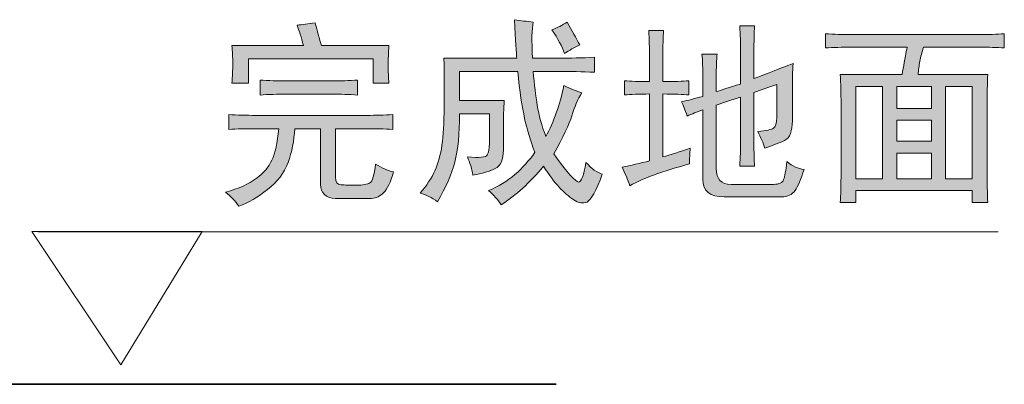
# Model space of a CAD drawing. Units: inches. Extents: x -459 to 2926, y -1402 to 1008.
# Drawn here: x 1600 to 1860, y -724 to -628 of the extents above; entities that cross this region are included whole.
import ezdxf

# ---------------------------------------------------------------- set-up
doc = ezdxf.new("R2010")
doc.units = ezdxf.units.IN
doc.header["$MEASUREMENT"] = 0
doc.layers.add('图层 1', color=7, linetype='Continuous')

msp = doc.modelspace()

# ---------------------------------------------------------------- hatches: boundary and pattern name
at = {"layer": '图层 1'}
h = msp.add_hatch(color=7, dxfattribs=at)
h.dxf.hatch_style = 2
edge = h.paths.add_edge_path()
edge.add_spline(control_points=[(1654.83, -653.04), (1657.05, -653.17), (1659.46, -653.25), (1662.08, -653.25), (1662.08, -653.25), (1691.36, -653.25), (1691.36, -653.25), (1693.74, -653.25), (1695.99, -653.17), (1698.22, -653.04), (1698.22, -653.04), (1698.22, -656.98), (1698.22, -656.98), (1695.99, -656.85), (1693.74, -656.77), (1691.36, -656.77), (1691.36, -656.77), (1683.08, -656.77), (1683.08, -656.77), (1683.08, -656.77), (1683.08, -669.65), (1683.08, -669.65), (1683.08, -670.9), (1683.56, -671.56), (1684.54, -671.61), (1685.52, -671.69), (1686.89, -671.74), (1688.59, -671.74), (1690.31, -671.74), (1691.55, -671.53), (1692.2, -671.11), (1692.9, -670.71), (1693.37, -669.05), (1693.67, -666.14), (1695.46, -667.25), (1697.08, -667.93), (1698.45, -668.2), (1697.63, -670.98), (1696.76, -672.8), (1695.83, -673.7), (1694.93, -674.64), (1693.89, -675.13), (1692.63, -675.26), (1692.63, -675.26), (1683.08, -675.26), (1683.08, -675.26), (1680.47, -675.13), (1679.12, -673.89), (1679.12, -671.53), (1679.12, -671.53), (1679.12, -656.77), (1679.12, -656.77), (1679.12, -656.77), (1672.29, -656.77), (1672.29, -656.77), (1672.13, -659.95), (1671.55, -662.96), (1670.52, -665.71), (1669.49, -668.49), (1667.69, -670.87), (1665.11, -672.88), (1662.56, -674.89), (1660.02, -676.37), (1657.53, -677.32), (1656.58, -675.95), (1655.39, -674.71), (1653.99, -673.6), (1657.45, -672.64), (1660.15, -671.43), (1662.08, -669.97), (1664.06, -668.52), (1665.44, -666.88), (1666.25, -665.08), (1667.08, -663.3), (1667.71, -660.54), (1668.11, -656.77), (1668.11, -656.77), (1662.08, -656.77), (1662.08, -656.77), (1659.33, -656.77), (1656.92, -656.85), (1654.83, -656.98), (1654.83, -656.98), (1654.83, -653.04), (1654.83, -653.04)], knot_values=[0, 0, 0, 0, 1, 1, 1, 2, 2, 2, 3, 3, 3, 4, 4, 4, 5, 5, 5, 6, 6, 6, 7, 7, 7, 8, 8, 8, 9, 9, 9, 10, 10, 10, 11, 11, 11, 12, 12, 12, 13, 13, 13, 14, 14, 14, 15, 15, 15, 16, 16, 16, 17, 17, 17, 18, 18, 18, 19, 19, 19, 20, 20, 20, 21, 21, 21, 22, 22, 22, 23, 23, 23, 24, 24, 24, 25, 25, 25, 26, 26, 26, 27, 27, 27, 28, 28, 28, 28], degree=3, periodic=0)
edge = h.paths.add_edge_path()
edge.add_spline(control_points=[(1663.14, -643.89), (1665.36, -644.05), (1667.71, -644.13), (1670.19, -644.13), (1670.19, -644.13), (1682.04, -644.13), (1682.04, -644.13), (1684.41, -644.13), (1686.68, -644.05), (1688.9, -643.89), (1688.9, -643.89), (1688.9, -647.86), (1688.9, -647.86), (1686.68, -647.72), (1684.41, -647.62), (1682.04, -647.62), (1682.04, -647.62), (1670.19, -647.62), (1670.19, -647.62), (1667.71, -647.62), (1665.36, -647.72), (1663.14, -647.86), (1663.14, -647.86), (1663.14, -643.89), (1663.14, -643.89)], knot_values=[0, 0, 0, 0, 1, 1, 1, 2, 2, 2, 3, 3, 3, 4, 4, 4, 5, 5, 5, 6, 6, 6, 7, 7, 7, 8, 8, 8, 8], degree=3, periodic=0)
edge = h.paths.add_edge_path()
edge.add_spline(control_points=[(1677.69, -628.73), (1677.98, -629.84), (1678.51, -631.85), (1679.33, -634.76), (1679.33, -634.76), (1697.21, -634.76), (1697.21, -634.76), (1697.08, -636.75), (1697, -638.49), (1697, -640.05), (1697, -641.67), (1697.08, -643.2), (1697.21, -644.73), (1697.21, -644.73), (1693.06, -644.73), (1693.06, -644.73), (1693.06, -644.73), (1693.06, -638.28), (1693.06, -638.28), (1693.06, -638.28), (1660.02, -638.28), (1660.02, -638.28), (1660.02, -638.28), (1660.02, -644.73), (1660.02, -644.73), (1660.02, -644.73), (1655.68, -644.73), (1655.68, -644.73), (1655.81, -642.94), (1655.89, -641.19), (1655.89, -639.58), (1655.89, -637.88), (1655.81, -636.3), (1655.68, -634.76), (1655.68, -634.76), (1674.59, -634.76), (1674.59, -634.76), (1674.01, -632.54), (1673.46, -630.77), (1672.9, -629.37), (1674.28, -629.23), (1675.89, -629.02), (1677.69, -628.73)], knot_values=[0, 0, 0, 0, 0.352778, 0.352778, 0.352778, 0.705556, 0.705556, 0.705556, 1.058333, 1.058333, 1.058333, 1.411111, 1.411111, 1.411111, 1.763889, 1.763889, 1.763889, 2.116667, 2.116667, 2.116667, 2.469444, 2.469444, 2.469444, 2.822222, 2.822222, 2.822222, 3.175, 3.175, 3.175, 3.527778, 3.527778, 3.527778, 3.880556, 3.880556, 3.880556, 4.233333, 4.233333, 4.233333, 4.586111, 4.586111, 4.586111, 4.938889, 4.938889, 4.938889, 4.938889], degree=3, periodic=0)
edge.add_line((1677.69, -628.73), (1677.69, -628.73))
h = msp.add_hatch(color=7, dxfattribs=at)
h.dxf.hatch_style = 2
edge = h.paths.add_edge_path()
edge.add_spline(control_points=[(1711.76, -638.1), (1711.76, -638.1), (1731.06, -638.1), (1731.06, -638.1), (1730.91, -636.85), (1730.7, -633.44), (1730.41, -627.91), (1732.07, -628.2), (1733.77, -628.36), (1735.38, -628.55), (1735, -630.34), (1734.96, -633.55), (1735.22, -638.1), (1735.22, -638.1), (1742.26, -638.1), (1742.26, -638.1), (1745.16, -638.1), (1748.29, -638.02), (1751.62, -637.88), (1751.62, -637.88), (1751.62, -641.83), (1751.62, -641.83), (1748.29, -641.67), (1745.16, -641.6), (1742.26, -641.6), (1742.26, -641.6), (1735.38, -641.6), (1735.38, -641.6), (1735.67, -645.08), (1736.04, -648.09), (1736.47, -650.63), (1736.86, -653.2), (1737.63, -655.95), (1738.74, -658.86), (1740.8, -654.97), (1742.42, -650.5), (1743.5, -645.37), (1745.3, -646.19), (1746.91, -646.82), (1748.29, -647.25), (1747.18, -649.02), (1746.27, -651.06), (1745.62, -653.33), (1744.9, -655.63), (1743.29, -658.99), (1740.8, -663.46), (1744.43, -668.44), (1746.62, -670.9), (1747.36, -670.9), (1748.11, -670.9), (1748.74, -669.18), (1749.35, -665.71), (1750.82, -667.35), (1752.31, -668.44), (1753.66, -668.83), (1752.02, -673.25), (1750.67, -675.71), (1749.64, -676.19), (1748.58, -676.66), (1747.4, -676.48), (1746.09, -675.58), (1744.77, -674.68), (1743.5, -673.57), (1742.26, -672.27), (1740.99, -670.95), (1739.64, -669.1), (1738.11, -666.74), (1734.53, -671.06), (1730.75, -674.44), (1726.89, -676.93), (1726.07, -675.53), (1724.93, -674.31), (1723.56, -673.17), (1726.2, -672.1), (1728.53, -670.66), (1730.54, -668.94), (1732.52, -667.22), (1734.3, -665.24), (1735.83, -663.01), (1734.69, -660.1), (1733.82, -657.11), (1733.11, -654.07), (1732.45, -651.03), (1731.78, -646.88), (1731.28, -641.6), (1731.28, -641.6), (1715.89, -641.6), (1715.89, -641.6), (1715.89, -641.6), (1715.89, -649.28), (1715.89, -649.28), (1715.89, -649.28), (1727.74, -649.28), (1727.74, -649.28), (1727.58, -651.4), (1727.5, -653.81), (1727.5, -656.56), (1727.5, -656.56), (1727.5, -662.41), (1727.5, -662.41), (1727.5, -665), (1726.78, -666.66), (1725.33, -667.35), (1723.9, -668.07), (1721.89, -668.62), (1719.4, -669.05), (1719.17, -667.35), (1718.62, -665.79), (1717.98, -664.26), (1721.12, -664.52), (1722.92, -664.34), (1723.24, -663.73), (1723.58, -663.12), (1723.8, -662.11), (1723.8, -660.74), (1723.8, -660.74), (1723.8, -652.83), (1723.8, -652.83), (1723.8, -652.83), (1715.89, -652.83), (1715.89, -652.83), (1715.89, -658.09), (1715.49, -662.38), (1714.64, -665.61), (1713.8, -668.86), (1712.29, -672.33), (1710.07, -676.11), (1708.56, -675), (1707.02, -674.23), (1705.49, -673.81), (1707.18, -671.88), (1708.47, -669.89), (1709.35, -667.91), (1710.22, -665.9), (1710.89, -663.64), (1711.23, -661.14), (1711.57, -658.65), (1711.79, -655.29), (1711.84, -651.06), (1711.88, -646.85), (1711.88, -642.51), (1711.76, -638.1)], knot_values=[0, 0, 0, 0, 0.352778, 0.352778, 0.352778, 0.705556, 0.705556, 0.705556, 1.058333, 1.058333, 1.058333, 1.411111, 1.411111, 1.411111, 1.763889, 1.763889, 1.763889, 2.116667, 2.116667, 2.116667, 2.469444, 2.469444, 2.469444, 2.822222, 2.822222, 2.822222, 3.175, 3.175, 3.175, 3.527778, 3.527778, 3.527778, 3.880556, 3.880556, 3.880556, 4.233333, 4.233333, 4.233333, 4.586111, 4.586111, 4.586111, 4.938889, 4.938889, 4.938889, 5.291667, 5.291667, 5.291667, 5.644444, 5.644444, 5.644444, 5.997222, 5.997222, 5.997222, 6.35, 6.35, 6.35, 6.702778, 6.702778, 6.702778, 7.055556, 7.055556, 7.055556, 7.408333, 7.408333, 7.408333, 7.761111, 7.761111, 7.761111, 8.113889, 8.113889, 8.113889, 8.466667, 8.466667, 8.466667, 8.819444, 8.819444, 8.819444, 9.172222, 9.172222, 9.172222, 9.525, 9.525, 9.525, 9.877778, 9.877778, 9.877778, 10.230556, 10.230556, 10.230556, 10.583333, 10.583333, 10.583333, 10.936111, 10.936111, 10.936111, 11.288889, 11.288889, 11.288889, 11.641667, 11.641667, 11.641667, 11.994444, 11.994444, 11.994444, 12.347222, 12.347222, 12.347222, 12.7, 12.7, 12.7, 13.052778, 13.052778, 13.052778, 13.405556, 13.405556, 13.405556, 13.758333, 13.758333, 13.758333, 14.111111, 14.111111, 14.111111, 14.463889, 14.463889, 14.463889, 14.816667, 14.816667, 14.816667, 15.169444, 15.169444, 15.169444, 15.522222, 15.522222, 15.522222, 15.875, 15.875, 15.875, 16.227778, 16.227778, 16.227778, 16.580556, 16.580556, 16.580556, 16.580556], degree=3, periodic=0)
edge.add_line((1711.76, -638.1), (1711.76, -638.1))
edge = h.paths.add_edge_path()
edge.add_spline(control_points=[(1740.35, -630.61), (1741.76, -630.05), (1743.08, -629.37), (1744.38, -628.55), (1745.62, -630.77), (1746.7, -632.75), (1747.68, -634.58), (1746.27, -635.26), (1744.98, -636.01), (1743.69, -636.85), (1743.03, -635.03), (1741.92, -632.96), (1740.35, -630.61)], knot_values=[0, 0, 0, 0, 0.352778, 0.352778, 0.352778, 0.705556, 0.705556, 0.705556, 1.058333, 1.058333, 1.058333, 1.411111, 1.411111, 1.411111, 1.411111], degree=3, periodic=0)
edge.add_line((1740.35, -630.61), (1740.35, -630.61))
h = msp.add_hatch(color=7, dxfattribs=at)
h.dxf.hatch_style = 2
edge = h.paths.add_edge_path()
edge.add_spline(control_points=[(1776.54, -647.83), (1775.01, -647.7), (1772.73, -647.59), (1769.69, -647.59), (1769.69, -647.59), (1769.69, -664.23), (1769.69, -664.23), (1771.75, -663.68), (1774.16, -662.91), (1776.94, -661.93), (1776.81, -663.36), (1776.73, -664.71), (1776.73, -666.11), (1774.11, -666.8), (1771.3, -667.64), (1768.34, -668.67), (1765.31, -669.71), (1762.89, -670.79), (1760.93, -671.9), (1760.43, -670.26), (1759.69, -668.6), (1758.9, -666.93), (1761.25, -666.53), (1763.66, -665.95), (1766.17, -665.26), (1766.17, -665.26), (1766.17, -647.59), (1766.17, -647.59), (1763.4, -647.59), (1761.15, -647.7), (1759.51, -647.83), (1759.51, -647.83), (1759.51, -644.07), (1759.51, -644.07), (1761.15, -644.23), (1763.4, -644.29), (1766.17, -644.29), (1766.17, -644.29), (1766.17, -637.67), (1766.17, -637.67), (1766.17, -635.42), (1766.07, -633.15), (1765.96, -630.79), (1765.96, -630.79), (1769.88, -630.79), (1769.88, -630.79), (1769.74, -632.59), (1769.69, -634.87), (1769.69, -637.67), (1769.69, -637.67), (1769.69, -644.29), (1769.69, -644.29), (1772.73, -644.29), (1775.01, -644.23), (1776.54, -644.07), (1776.54, -644.07), (1776.54, -647.83), (1776.54, -647.83)], knot_values=[0, 0, 0, 0, 1, 1, 1, 2, 2, 2, 3, 3, 3, 4, 4, 4, 5, 5, 5, 6, 6, 6, 7, 7, 7, 8, 8, 8, 9, 9, 9, 10, 10, 10, 11, 11, 11, 12, 12, 12, 13, 13, 13, 14, 14, 14, 15, 15, 15, 16, 16, 16, 17, 17, 17, 18, 18, 18, 19, 19, 19, 19], degree=3, periodic=0)
edge = h.paths.add_edge_path()
edge.add_spline(control_points=[(1780.25, -651.77), (1778.76, -652.33), (1777.36, -652.88), (1776.12, -653.44), (1775.56, -651.77), (1775.06, -650.53), (1774.66, -649.68), (1776.3, -649.26), (1778.21, -648.78), (1780.25, -648.23), (1780.25, -648.23), (1780.25, -643.25), (1780.25, -643.25), (1780.25, -640.9), (1780.19, -638.81), (1780.03, -637.01), (1780.03, -637.01), (1784.03, -637.01), (1784.03, -637.01), (1783.87, -638.54), (1783.82, -640.56), (1783.82, -643.04), (1783.82, -643.04), (1783.82, -646.97), (1783.82, -646.97), (1785.05, -646.59), (1787.18, -645.9), (1790.24, -644.95), (1790.24, -644.95), (1790.24, -636.4), (1790.24, -636.4), (1790.24, -634.18), (1790.19, -631.88), (1790.03, -629.55), (1790.03, -629.55), (1793.97, -629.55), (1793.97, -629.55), (1793.84, -631.22), (1793.79, -633.57), (1793.79, -636.59), (1793.79, -636.59), (1793.79, -643.47), (1793.79, -643.47), (1795.72, -642.8), (1799.13, -641.45), (1804.13, -639.52), (1804, -641.45), (1803.95, -643.94), (1803.95, -646.97), (1803.95, -646.97), (1803.95, -654.68), (1803.95, -654.68), (1803.95, -657.46), (1803.29, -659.18), (1801.88, -659.87), (1800.48, -660.58), (1798.74, -661.24), (1796.67, -661.93), (1796.25, -660.58), (1795.61, -659.1), (1794.82, -657.56), (1797.04, -657.3), (1798.42, -656.98), (1798.97, -656.67), (1799.5, -656.32), (1799.82, -655.37), (1799.82, -653.83), (1799.82, -653.83), (1799.82, -645.11), (1799.82, -645.11), (1797.73, -645.79), (1795.72, -646.48), (1793.79, -647.22), (1793.79, -647.22), (1793.79, -660.71), (1793.79, -660.71), (1793.79, -663.04), (1793.84, -665.05), (1793.97, -666.74), (1793.97, -666.74), (1790.03, -666.74), (1790.03, -666.74), (1790.19, -664.23), (1790.24, -662.21), (1790.24, -660.71), (1790.24, -660.71), (1790.24, -648.44), (1790.24, -648.44), (1787.88, -649.13), (1785.75, -649.81), (1783.82, -650.53), (1783.82, -650.53), (1783.82, -667.35), (1783.82, -667.35), (1783.82, -670.13), (1785.11, -671.51), (1787.76, -671.51), (1787.76, -671.51), (1798.97, -671.51), (1798.97, -671.51), (1800.48, -671.51), (1801.35, -671.08), (1801.65, -670.26), (1801.94, -669.42), (1802.25, -667.84), (1802.49, -665.47), (1804, -666.74), (1805.56, -667.43), (1807.06, -667.54), (1806.22, -670.18), (1805.43, -672.06), (1804.66, -673.15), (1803.92, -674.28), (1802.7, -674.81), (1801.06, -674.81), (1801.06, -674.81), (1785.88, -674.81), (1785.88, -674.81), (1782.15, -674.81), (1780.25, -673.3), (1780.25, -670.26), (1780.25, -670.26), (1780.25, -651.77), (1780.25, -651.77)], knot_values=[0, 0, 0, 0, 1, 1, 1, 2, 2, 2, 3, 3, 3, 4, 4, 4, 5, 5, 5, 6, 6, 6, 7, 7, 7, 8, 8, 8, 9, 9, 9, 10, 10, 10, 11, 11, 11, 12, 12, 12, 13, 13, 13, 14, 14, 14, 15, 15, 15, 16, 16, 16, 17, 17, 17, 18, 18, 18, 19, 19, 19, 20, 20, 20, 21, 21, 21, 22, 22, 22, 23, 23, 23, 24, 24, 24, 25, 25, 25, 26, 26, 26, 27, 27, 27, 28, 28, 28, 29, 29, 29, 30, 30, 30, 31, 31, 31, 32, 32, 32, 33, 33, 33, 34, 34, 34, 35, 35, 35, 36, 36, 36, 37, 37, 37, 38, 38, 38, 39, 39, 39, 40, 40, 40, 41, 41, 41, 41], degree=3, periodic=0)
h = msp.add_hatch(color=7, dxfattribs=at)
h.dxf.hatch_style = 2
edge = h.paths.add_edge_path()
edge.add_spline(control_points=[(1812.68, -631.64), (1815.03, -631.8), (1817.25, -631.85), (1819.34, -631.85), (1819.34, -631.85), (1853.81, -631.85), (1853.81, -631.85), (1855.85, -631.85), (1857.94, -631.8), (1860.03, -631.64), (1860.03, -631.64), (1860.03, -635.37), (1860.03, -635.37), (1857.94, -635.26), (1855.85, -635.19), (1853.81, -635.19), (1853.81, -635.19), (1838.63, -635.19), (1838.63, -635.19), (1838.23, -636.56), (1837.87, -637.8), (1837.67, -638.92), (1837.49, -640.03), (1837.29, -641.19), (1837.2, -642.46), (1837.2, -642.46), (1855.66, -642.46), (1855.66, -642.46), (1855.53, -644.96), (1855.48, -647.57), (1855.48, -650.34), (1855.48, -650.34), (1855.48, -668.2), (1855.48, -668.2), (1855.48, -671.11), (1855.53, -673.81), (1855.66, -676.32), (1855.66, -676.32), (1851.54, -676.32), (1851.54, -676.32), (1851.54, -676.32), (1851.54, -673.16), (1851.54, -673.16), (1851.54, -673.16), (1820.77, -673.16), (1820.77, -673.16), (1820.77, -673.16), (1820.77, -676.32), (1820.77, -676.32), (1820.77, -676.32), (1816.64, -676.32), (1816.64, -676.32), (1816.75, -674.36), (1816.83, -671.74), (1816.83, -668.44), (1816.83, -668.44), (1816.83, -650.16), (1816.83, -650.16), (1816.83, -647.38), (1816.75, -644.81), (1816.64, -642.46), (1816.64, -642.46), (1832.99, -642.46), (1832.99, -642.46), (1833.18, -641.38), (1833.35, -640.29), (1833.55, -639.23), (1833.76, -638.2), (1834, -636.85), (1834.32, -635.19), (1834.32, -635.19), (1819.34, -635.19), (1819.34, -635.19), (1817.09, -635.19), (1814.87, -635.26), (1812.68, -635.37), (1812.68, -635.37), (1812.68, -631.64), (1812.68, -631.64)], knot_values=[0, 0, 0, 0, 1, 1, 1, 2, 2, 2, 3, 3, 3, 4, 4, 4, 5, 5, 5, 6, 6, 6, 7, 7, 7, 8, 8, 8, 9, 9, 9, 10, 10, 10, 11, 11, 11, 12, 12, 12, 13, 13, 13, 14, 14, 14, 15, 15, 15, 16, 16, 16, 17, 17, 17, 18, 18, 18, 19, 19, 19, 20, 20, 20, 21, 21, 21, 22, 22, 22, 23, 23, 23, 24, 24, 24, 25, 25, 25, 26, 26, 26, 26], degree=3, periodic=0)
h.paths.add_polyline_path([(1820.77, -670.08), (1827.83, -670.08), (1827.83, -645.58), (1820.77, -645.58)])
h.paths.add_polyline_path([(1831.56, -651.4), (1840.73, -651.4), (1840.73, -645.58), (1831.56, -645.58)])
h.paths.add_polyline_path([(1831.56, -660.1), (1840.73, -660.1), (1840.73, -654.5), (1831.56, -654.5)])
h.paths.add_polyline_path([(1831.56, -670.08), (1840.73, -670.08), (1840.73, -663.23), (1831.56, -663.23)])
h.paths.add_polyline_path([(1844.45, -670.08), (1851.54, -670.08), (1851.54, -645.58), (1844.45, -645.58)])

# ---------------------------------------------------------------- linework, layer by layer
at = {"layer": '图层 1', "color": 7, "lineweight": 0}
for points in [[(1820.77, -670.08), (1827.83, -670.08), (1827.83, -645.58), (1820.77, -645.58), (1820.77, -670.08)], [(1831.56, -651.4), (1840.73, -651.4), (1840.73, -645.58), (1831.56, -645.58), (1831.56, -651.4)], [(1844.45, -670.08), (1851.54, -670.08), (1851.54, -645.58), (1844.45, -645.58), (1844.45, -670.08)], [(1831.56, -660.1), (1840.73, -660.1), (1840.73, -654.5), (1831.56, -654.5), (1831.56, -660.1)], [(1831.56, -670.08), (1840.73, -670.08), (1840.73, -663.23), (1831.56, -663.23), (1831.56, -670.08)]]:
    msp.add_lwpolyline(points, dxfattribs=at)
at = {"layer": '图层 1', "color": 7, "lineweight": 9}
for points in [[(1626.24, -719.33), (1647.77, -684.02), (1602.69, -684.02), (1626.24, -719.33)], [(1858.44, -684.12), (1604.39, -684.12)]]:
    msp.add_lwpolyline(points, dxfattribs=at)
at = {"layer": '图层 1', "color": 7, "lineweight": 35}
msp.add_lwpolyline([(1741.44, -724.46), (850.69, -724.46)], dxfattribs=at)
at = {"layer": '图层 1', "color": 7, "lineweight": 0}
for points, knots in [([(1677.69, -628.73), (1677.98, -629.84), (1678.51, -631.85), (1679.33, -634.76), (1679.33, -634.76), (1697.21, -634.76), (1697.21, -634.76), (1697.08, -636.75), (1697, -638.49), (1697, -640.05), (1697, -641.67), (1697.08, -643.2), (1697.21, -644.73), (1697.21, -644.73), (1693.06, -644.73), (1693.06, -644.73), (1693.06, -644.73), (1693.06, -638.28), (1693.06, -638.28), (1693.06, -638.28), (1660.02, -638.28), (1660.02, -638.28), (1660.02, -638.28), (1660.02, -644.73), (1660.02, -644.73), (1660.02, -644.73), (1655.68, -644.73), (1655.68, -644.73), (1655.81, -642.94), (1655.89, -641.19), (1655.89, -639.58), (1655.89, -637.88), (1655.81, -636.3), (1655.68, -634.76), (1655.68, -634.76), (1674.59, -634.76), (1674.59, -634.76), (1674.01, -632.54), (1673.46, -630.77), (1672.9, -629.37), (1674.28, -629.23), (1675.89, -629.02), (1677.69, -628.73)], [0, 0, 0, 0, 1, 1, 1, 2, 2, 2, 3, 3, 3, 4, 4, 4, 5, 5, 5, 6, 6, 6, 7, 7, 7, 8, 8, 8, 9, 9, 9, 10, 10, 10, 11, 11, 11, 12, 12, 12, 13, 13, 13, 14, 14, 14, 14]), ([(1711.76, -638.1), (1711.76, -638.1), (1731.06, -638.1), (1731.06, -638.1), (1730.91, -636.85), (1730.7, -633.44), (1730.41, -627.91), (1732.07, -628.2), (1733.77, -628.36), (1735.38, -628.55), (1735, -630.34), (1734.96, -633.55), (1735.22, -638.1), (1735.22, -638.1), (1742.26, -638.1), (1742.26, -638.1), (1745.16, -638.1), (1748.29, -638.02), (1751.62, -637.88), (1751.62, -637.88), (1751.62, -641.83), (1751.62, -641.83), (1748.29, -641.67), (1745.16, -641.6), (1742.26, -641.6), (1742.26, -641.6), (1735.38, -641.6), (1735.38, -641.6), (1735.67, -645.08), (1736.04, -648.09), (1736.47, -650.63), (1736.86, -653.2), (1737.63, -655.95), (1738.74, -658.86), (1740.8, -654.97), (1742.42, -650.5), (1743.5, -645.37), (1745.3, -646.19), (1746.91, -646.82), (1748.29, -647.25), (1747.18, -649.02), (1746.27, -651.06), (1745.62, -653.33), (1744.9, -655.63), (1743.29, -658.99), (1740.8, -663.46), (1744.43, -668.44), (1746.62, -670.9), (1747.36, -670.9), (1748.11, -670.9), (1748.74, -669.18), (1749.35, -665.71), (1750.82, -667.35), (1752.31, -668.44), (1753.66, -668.83), (1752.02, -673.25), (1750.67, -675.71), (1749.64, -676.19), (1748.58, -676.66), (1747.4, -676.48), (1746.09, -675.58), (1744.77, -674.68), (1743.5, -673.57), (1742.26, -672.27), (1740.99, -670.95), (1739.64, -669.1), (1738.11, -666.74), (1734.53, -671.06), (1730.75, -674.44), (1726.89, -676.93), (1726.07, -675.53), (1724.93, -674.31), (1723.56, -673.17), (1726.2, -672.1), (1728.53, -670.66), (1730.54, -668.94), (1732.52, -667.22), (1734.3, -665.24), (1735.83, -663.01), (1734.69, -660.1), (1733.82, -657.11), (1733.11, -654.07), (1732.45, -651.03), (1731.78, -646.88), (1731.28, -641.6), (1731.28, -641.6), (1715.89, -641.6), (1715.89, -641.6), (1715.89, -641.6), (1715.89, -649.28), (1715.89, -649.28), (1715.89, -649.28), (1727.74, -649.28), (1727.74, -649.28), (1727.58, -651.4), (1727.5, -653.81), (1727.5, -656.56), (1727.5, -656.56), (1727.5, -662.41), (1727.5, -662.41), (1727.5, -665), (1726.78, -666.66), (1725.33, -667.35), (1723.9, -668.07), (1721.89, -668.62), (1719.4, -669.05), (1719.17, -667.35), (1718.62, -665.79), (1717.98, -664.26), (1721.12, -664.52), (1722.92, -664.34), (1723.24, -663.73), (1723.58, -663.12), (1723.8, -662.11), (1723.8, -660.74), (1723.8, -660.74), (1723.8, -652.83), (1723.8, -652.83), (1723.8, -652.83), (1715.89, -652.83), (1715.89, -652.83), (1715.89, -658.09), (1715.49, -662.38), (1714.64, -665.61), (1713.8, -668.86), (1712.29, -672.33), (1710.07, -676.11), (1708.56, -675), (1707.02, -674.23), (1705.49, -673.81), (1707.18, -671.88), (1708.47, -669.89), (1709.35, -667.91), (1710.22, -665.9), (1710.89, -663.64), (1711.23, -661.14), (1711.57, -658.65), (1711.79, -655.29), (1711.84, -651.06), (1711.88, -646.85), (1711.88, -642.51), (1711.76, -638.1)], [0, 0, 0, 0, 1, 1, 1, 2, 2, 2, 3, 3, 3, 4, 4, 4, 5, 5, 5, 6, 6, 6, 7, 7, 7, 8, 8, 8, 9, 9, 9, 10, 10, 10, 11, 11, 11, 12, 12, 12, 13, 13, 13, 14, 14, 14, 15, 15, 15, 16, 16, 16, 17, 17, 17, 18, 18, 18, 19, 19, 19, 20, 20, 20, 21, 21, 21, 22, 22, 22, 23, 23, 23, 24, 24, 24, 25, 25, 25, 26, 26, 26, 27, 27, 27, 28, 28, 28, 29, 29, 29, 30, 30, 30, 31, 31, 31, 32, 32, 32, 33, 33, 33, 34, 34, 34, 35, 35, 35, 36, 36, 36, 37, 37, 37, 38, 38, 38, 39, 39, 39, 40, 40, 40, 41, 41, 41, 42, 42, 42, 43, 43, 43, 44, 44, 44, 45, 45, 45, 46, 46, 46, 47, 47, 47, 47]), ([(1740.35, -630.61), (1741.76, -630.05), (1743.08, -629.37), (1744.38, -628.55), (1745.62, -630.77), (1746.7, -632.75), (1747.68, -634.58), (1746.27, -635.26), (1744.98, -636.01), (1743.69, -636.85), (1743.03, -635.03), (1741.92, -632.96), (1740.35, -630.61)], [0, 0, 0, 0, 1, 1, 1, 2, 2, 2, 3, 3, 3, 4, 4, 4, 4]), ([(1780.25, -651.77), (1778.76, -652.33), (1777.36, -652.88), (1776.12, -653.44), (1775.56, -651.77), (1775.06, -650.53), (1774.66, -649.68), (1776.3, -649.26), (1778.21, -648.78), (1780.25, -648.23), (1780.25, -648.23), (1780.25, -643.25), (1780.25, -643.25), (1780.25, -640.9), (1780.19, -638.81), (1780.03, -637.01), (1780.03, -637.01), (1784.03, -637.01), (1784.03, -637.01), (1783.87, -638.54), (1783.82, -640.56), (1783.82, -643.04), (1783.82, -643.04), (1783.82, -646.97), (1783.82, -646.97), (1785.05, -646.59), (1787.18, -645.9), (1790.24, -644.95), (1790.24, -644.95), (1790.24, -636.4), (1790.24, -636.4), (1790.24, -634.18), (1790.19, -631.88), (1790.03, -629.55), (1790.03, -629.55), (1793.97, -629.55), (1793.97, -629.55), (1793.84, -631.22), (1793.79, -633.57), (1793.79, -636.59), (1793.79, -636.59), (1793.79, -643.47), (1793.79, -643.47), (1795.72, -642.8), (1799.13, -641.45), (1804.13, -639.52), (1804, -641.45), (1803.95, -643.94), (1803.95, -646.97), (1803.95, -646.97), (1803.95, -654.68), (1803.95, -654.68), (1803.95, -657.46), (1803.29, -659.18), (1801.88, -659.87), (1800.48, -660.58), (1798.74, -661.24), (1796.67, -661.93), (1796.25, -660.58), (1795.61, -659.1), (1794.82, -657.56), (1797.04, -657.3), (1798.42, -656.98), (1798.97, -656.67), (1799.5, -656.32), (1799.82, -655.37), (1799.82, -653.83), (1799.82, -653.83), (1799.82, -645.11), (1799.82, -645.11), (1797.73, -645.79), (1795.72, -646.48), (1793.79, -647.22), (1793.79, -647.22), (1793.79, -660.71), (1793.79, -660.71), (1793.79, -663.04), (1793.84, -665.05), (1793.97, -666.74), (1793.97, -666.74), (1790.03, -666.74), (1790.03, -666.74), (1790.19, -664.23), (1790.24, -662.21), (1790.24, -660.71), (1790.24, -660.71), (1790.24, -648.44), (1790.24, -648.44), (1787.88, -649.13), (1785.75, -649.81), (1783.82, -650.53), (1783.82, -650.53), (1783.82, -667.35), (1783.82, -667.35), (1783.82, -670.13), (1785.11, -671.51), (1787.76, -671.51), (1787.76, -671.51), (1798.97, -671.51), (1798.97, -671.51), (1800.48, -671.51), (1801.35, -671.08), (1801.65, -670.26), (1801.94, -669.42), (1802.25, -667.84), (1802.49, -665.47), (1804, -666.74), (1805.56, -667.43), (1807.06, -667.54), (1806.22, -670.18), (1805.43, -672.06), (1804.66, -673.15), (1803.92, -674.28), (1802.7, -674.81), (1801.06, -674.81), (1801.06, -674.81), (1785.88, -674.81), (1785.88, -674.81), (1782.15, -674.81), (1780.25, -673.3), (1780.25, -670.26), (1780.25, -670.26), (1780.25, -651.77), (1780.25, -651.77)], [0, 0, 0, 0, 1, 1, 1, 2, 2, 2, 3, 3, 3, 4, 4, 4, 5, 5, 5, 6, 6, 6, 7, 7, 7, 8, 8, 8, 9, 9, 9, 10, 10, 10, 11, 11, 11, 12, 12, 12, 13, 13, 13, 14, 14, 14, 15, 15, 15, 16, 16, 16, 17, 17, 17, 18, 18, 18, 19, 19, 19, 20, 20, 20, 21, 21, 21, 22, 22, 22, 23, 23, 23, 24, 24, 24, 25, 25, 25, 26, 26, 26, 27, 27, 27, 28, 28, 28, 29, 29, 29, 30, 30, 30, 31, 31, 31, 32, 32, 32, 33, 33, 33, 34, 34, 34, 35, 35, 35, 36, 36, 36, 37, 37, 37, 38, 38, 38, 39, 39, 39, 40, 40, 40, 41, 41, 41, 41]), ([(1776.54, -647.83), (1775.01, -647.7), (1772.73, -647.59), (1769.69, -647.59), (1769.69, -647.59), (1769.69, -664.23), (1769.69, -664.23), (1771.75, -663.68), (1774.16, -662.91), (1776.94, -661.93), (1776.81, -663.36), (1776.73, -664.71), (1776.73, -666.11), (1774.11, -666.8), (1771.3, -667.64), (1768.34, -668.67), (1765.31, -669.71), (1762.89, -670.79), (1760.93, -671.9), (1760.43, -670.26), (1759.69, -668.6), (1758.9, -666.93), (1761.25, -666.53), (1763.66, -665.95), (1766.17, -665.26), (1766.17, -665.26), (1766.17, -647.59), (1766.17, -647.59), (1763.4, -647.59), (1761.15, -647.7), (1759.51, -647.83), (1759.51, -647.83), (1759.51, -644.07), (1759.51, -644.07), (1761.15, -644.23), (1763.4, -644.29), (1766.17, -644.29), (1766.17, -644.29), (1766.17, -637.67), (1766.17, -637.67), (1766.17, -635.42), (1766.07, -633.15), (1765.96, -630.79), (1765.96, -630.79), (1769.88, -630.79), (1769.88, -630.79), (1769.74, -632.59), (1769.69, -634.87), (1769.69, -637.67), (1769.69, -637.67), (1769.69, -644.29), (1769.69, -644.29), (1772.73, -644.29), (1775.01, -644.23), (1776.54, -644.07), (1776.54, -644.07), (1776.54, -647.83), (1776.54, -647.83)], [0, 0, 0, 0, 1, 1, 1, 2, 2, 2, 3, 3, 3, 4, 4, 4, 5, 5, 5, 6, 6, 6, 7, 7, 7, 8, 8, 8, 9, 9, 9, 10, 10, 10, 11, 11, 11, 12, 12, 12, 13, 13, 13, 14, 14, 14, 15, 15, 15, 16, 16, 16, 17, 17, 17, 18, 18, 18, 19, 19, 19, 19]), ([(1812.68, -631.64), (1815.03, -631.8), (1817.25, -631.85), (1819.34, -631.85), (1819.34, -631.85), (1853.81, -631.85), (1853.81, -631.85), (1855.85, -631.85), (1857.94, -631.8), (1860.03, -631.64), (1860.03, -631.64), (1860.03, -635.37), (1860.03, -635.37), (1857.94, -635.26), (1855.85, -635.19), (1853.81, -635.19), (1853.81, -635.19), (1838.63, -635.19), (1838.63, -635.19), (1838.23, -636.56), (1837.87, -637.8), (1837.67, -638.92), (1837.49, -640.03), (1837.29, -641.19), (1837.2, -642.46), (1837.2, -642.46), (1855.66, -642.46), (1855.66, -642.46), (1855.53, -644.96), (1855.48, -647.57), (1855.48, -650.34), (1855.48, -650.34), (1855.48, -668.2), (1855.48, -668.2), (1855.48, -671.11), (1855.53, -673.81), (1855.66, -676.32), (1855.66, -676.32), (1851.54, -676.32), (1851.54, -676.32), (1851.54, -676.32), (1851.54, -673.16), (1851.54, -673.16), (1851.54, -673.16), (1820.77, -673.16), (1820.77, -673.16), (1820.77, -673.16), (1820.77, -676.32), (1820.77, -676.32), (1820.77, -676.32), (1816.64, -676.32), (1816.64, -676.32), (1816.75, -674.36), (1816.83, -671.74), (1816.83, -668.44), (1816.83, -668.44), (1816.83, -650.16), (1816.83, -650.16), (1816.83, -647.38), (1816.75, -644.81), (1816.64, -642.46), (1816.64, -642.46), (1832.99, -642.46), (1832.99, -642.46), (1833.18, -641.38), (1833.35, -640.29), (1833.55, -639.23), (1833.76, -638.2), (1834, -636.85), (1834.32, -635.19), (1834.32, -635.19), (1819.34, -635.19), (1819.34, -635.19), (1817.09, -635.19), (1814.87, -635.26), (1812.68, -635.37), (1812.68, -635.37), (1812.68, -631.64), (1812.68, -631.64)], [0, 0, 0, 0, 1, 1, 1, 2, 2, 2, 3, 3, 3, 4, 4, 4, 5, 5, 5, 6, 6, 6, 7, 7, 7, 8, 8, 8, 9, 9, 9, 10, 10, 10, 11, 11, 11, 12, 12, 12, 13, 13, 13, 14, 14, 14, 15, 15, 15, 16, 16, 16, 17, 17, 17, 18, 18, 18, 19, 19, 19, 20, 20, 20, 21, 21, 21, 22, 22, 22, 23, 23, 23, 24, 24, 24, 25, 25, 25, 26, 26, 26, 26]), ([(1663.14, -643.89), (1665.36, -644.05), (1667.71, -644.13), (1670.19, -644.13), (1670.19, -644.13), (1682.04, -644.13), (1682.04, -644.13), (1684.41, -644.13), (1686.68, -644.05), (1688.9, -643.89), (1688.9, -643.89), (1688.9, -647.86), (1688.9, -647.86), (1686.68, -647.72), (1684.41, -647.62), (1682.04, -647.62), (1682.04, -647.62), (1670.19, -647.62), (1670.19, -647.62), (1667.71, -647.62), (1665.36, -647.72), (1663.14, -647.86), (1663.14, -647.86), (1663.14, -643.89), (1663.14, -643.89)], [0, 0, 0, 0, 1, 1, 1, 2, 2, 2, 3, 3, 3, 4, 4, 4, 5, 5, 5, 6, 6, 6, 7, 7, 7, 8, 8, 8, 8]), ([(1654.83, -653.04), (1657.05, -653.17), (1659.46, -653.25), (1662.08, -653.25), (1662.08, -653.25), (1691.36, -653.25), (1691.36, -653.25), (1693.74, -653.25), (1695.99, -653.17), (1698.22, -653.04), (1698.22, -653.04), (1698.22, -656.98), (1698.22, -656.98), (1695.99, -656.85), (1693.74, -656.77), (1691.36, -656.77), (1691.36, -656.77), (1683.08, -656.77), (1683.08, -656.77), (1683.08, -656.77), (1683.08, -669.65), (1683.08, -669.65), (1683.08, -670.9), (1683.56, -671.56), (1684.54, -671.61), (1685.52, -671.69), (1686.89, -671.74), (1688.59, -671.74), (1690.31, -671.74), (1691.55, -671.53), (1692.2, -671.11), (1692.9, -670.71), (1693.37, -669.05), (1693.67, -666.14), (1695.46, -667.25), (1697.08, -667.93), (1698.45, -668.2), (1697.63, -670.98), (1696.76, -672.8), (1695.83, -673.7), (1694.93, -674.64), (1693.89, -675.13), (1692.63, -675.26), (1692.63, -675.26), (1683.08, -675.26), (1683.08, -675.26), (1680.47, -675.13), (1679.12, -673.89), (1679.12, -671.53), (1679.12, -671.53), (1679.12, -656.77), (1679.12, -656.77), (1679.12, -656.77), (1672.29, -656.77), (1672.29, -656.77), (1672.13, -659.95), (1671.55, -662.96), (1670.52, -665.71), (1669.49, -668.49), (1667.69, -670.87), (1665.11, -672.88), (1662.56, -674.89), (1660.02, -676.37), (1657.53, -677.32), (1656.58, -675.95), (1655.39, -674.71), (1653.99, -673.6), (1657.45, -672.64), (1660.15, -671.43), (1662.08, -669.97), (1664.06, -668.52), (1665.44, -666.88), (1666.25, -665.08), (1667.08, -663.3), (1667.71, -660.54), (1668.11, -656.77), (1668.11, -656.77), (1662.08, -656.77), (1662.08, -656.77), (1659.33, -656.77), (1656.92, -656.85), (1654.83, -656.98), (1654.83, -656.98), (1654.83, -653.04), (1654.83, -653.04)], [0, 0, 0, 0, 1, 1, 1, 2, 2, 2, 3, 3, 3, 4, 4, 4, 5, 5, 5, 6, 6, 6, 7, 7, 7, 8, 8, 8, 9, 9, 9, 10, 10, 10, 11, 11, 11, 12, 12, 12, 13, 13, 13, 14, 14, 14, 15, 15, 15, 16, 16, 16, 17, 17, 17, 18, 18, 18, 19, 19, 19, 20, 20, 20, 21, 21, 21, 22, 22, 22, 23, 23, 23, 24, 24, 24, 25, 25, 25, 26, 26, 26, 27, 27, 27, 28, 28, 28, 28])]:
    msp.add_open_spline(points, degree=3, knots=knots, dxfattribs=at)

doc.saveas('drawing.dxf')
